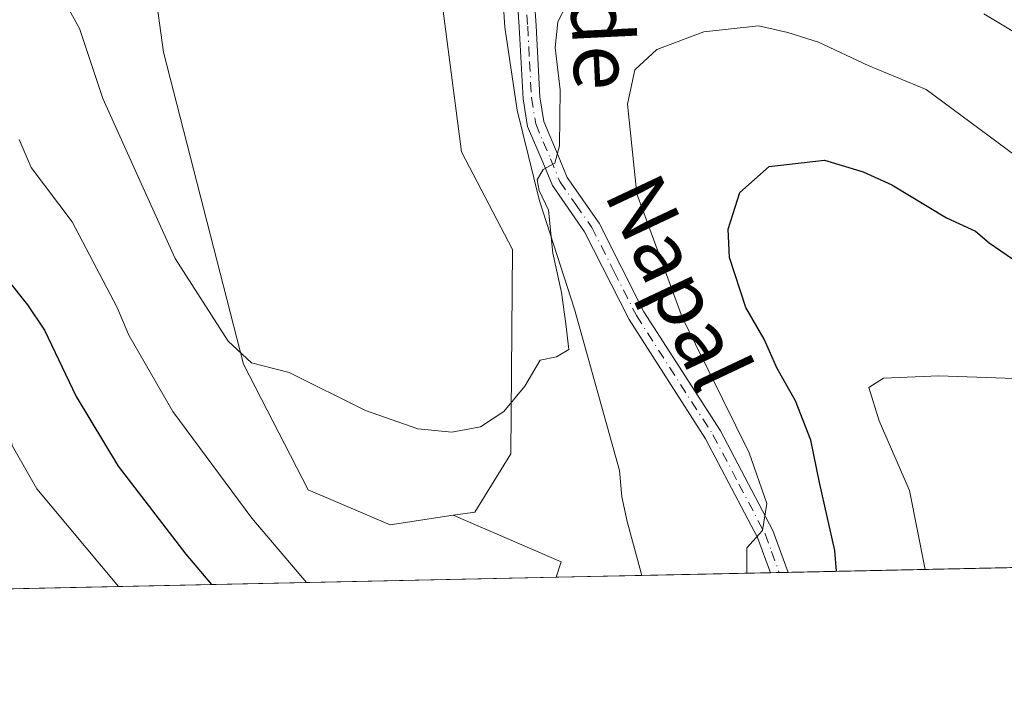
# Model space of a CAD drawing. Units: metres. Extents: x 644875 to 648333, y 4734580 to 4736966.
# Drawn here: x 645506 to 645638, y 4734580 to 4734668 of the extents above; entities that cross this region are included whole.
import ezdxf
from ezdxf.enums import TextEntityAlignment as Align

# ---------------------------------------------------------------- set-up
doc = ezdxf.new("R2010")
doc.units = ezdxf.units.M
doc.header["$MEASUREMENT"] = 0
doc.linetypes.add('DGN Style 4', pattern=[2.6384748266838614, 1.318413404963828, -0.6592067024819142, 0.001648016756204785, -0.6592067024819142])
for name, color, linetype, lineweight in [('Arbolado forestal CxS', 92, 'Continuous', 0), ('Camino Cxs', 7, 'Continuous', 0), ('Camino eje', 30, 'DGN Style 4', 13), ('Comarca CxS', 21, 'Continuous', 0), ('Comunidad Autónoma CxS', 142, 'Continuous', 0), ('Corriente natural lineal', 142, 'Continuous', 13), ('Cultivos herbáceos CxS', 92, 'Continuous', 0), ('Curva de nivel maestra', 30, 'Continuous', 30), ('Curva de nivel normal', 30, 'Continuous', 0), ('Espacio natural protegido CxS', 121, 'Continuous', 0), ('Municipio CxS', 4, 'Continuous', 0), ('Provincia CxS', 1, 'Continuous', 0), ('Texto cartográfico', 7, 'Continuous', 0)]:
    doc.layers.add(name, color=color, linetype=linetype, lineweight=lineweight)
doc.styles.add('Style-Arial', font='txt')

# ---------------------------------------------------------------- blocks, each defined once
blk = doc.blocks.new('*U6')
at = {"layer": 'Arbolado forestal CxS', "color": 92, "linetype": 'Continuous', "lineweight": 0}
blk.add_polyline3d([(645859.9195999998, 4734599.6384, 631.147100000002), (645577.9238999998, 4734593.642300001, 616.6466999999975), (645578.6042999999, 4734595.702299999, 616.5991000000067), (645564.1284999996, 4734601.9441, 615.7516999999935), (645567.0425000006, 4734602.380100001, 615.6343000000053), (645571.8369000005, 4734610.1831, 614.9303999999975), (645572.0904999999, 4734637.510700001, 613.5071999999927), (645565.2479999998, 4734650.5963, 612.0332000000053), (645562.5883, 4734670.827099999, 609.703999999998), (645566.0869000005, 4734696.3707, 607.4614000000003), (645590.4167, 4734691.5647, 611.6296000000002), (645603.5796999997, 4734696.505700001, 610.3957999999984), (645611.4972999999, 4734722.849099999, 599.6502000000038), (645622.8979000002, 4734719.237299999, 601.3509000000049), (645627.6860999997, 4734717.7203, 601.6811000000016), (645661.1020000001, 4734677.1187, 609.991399999999), (645660.6586999996, 4734665.607899999, 611.7596000000049), (645674.1080999998, 4734645.782299999, 614.5181000000011), (645694.3734999998, 4734630.659299999, 617.1532000000007), (645705.2583, 4734623.3815, 617.9790000000066), (645731.5141000003, 4734618.604499999, 619.8494000000064), (645767.3169, 4734616.216499999, 621.9532000000036), (645798.0630000001, 4734628.192100001, 624.5246000000043)], dxfattribs=at)

msp = doc.modelspace()

# ---------------------------------------------------------------- linework, layer by layer
at = {"layer": 'Arbolado forestal CxS', "color": 92, "linetype": 'Continuous', "lineweight": 0, "extrusion": (-0.04245177588104465, 0.03709330072376252, 0.9984097023596887), "elevation": 148831.4424914125, "flags": 128}
msp.add_lwpolyline([(-3990084.214494547, -2624935.457339662), (-3990089.039024766, -2624920.425678149), (-3990087.040159777, -2624919.58132237)], dxfattribs=at)
msp.add_lwpolyline([(-3990084.214494547, -2624935.457339662), (-3990089.039024766, -2624920.425678149), (-3990087.040159777, -2624919.58132237)], dxfattribs=at)
at = {"layer": 'Arbolado forestal CxS', "color": 92, "linetype": 'Continuous', "lineweight": 0, "extrusion": (-0.0430877275077046, -0.0009161664987504373, 0.9990708725496749), "elevation": -31535.75711357499, "flags": 128}
msp.add_lwpolyline([(-4719800.028772145, 745695.8854041031), (-4719800.028772145, 745444.6548593094)], dxfattribs=at)
at = {"layer": 'Arbolado forestal CxS', "color": 92, "linetype": 'Continuous', "lineweight": 0, "extrusion": (-0.05674143328744696, -0.001206486030752218, 0.9983881780850291), "elevation": -41727.58501041365, "flags": 128}
msp.add_lwpolyline([(-4719799.985668869, 744912.8114357297), (-4719799.985668869, 744581.8952985087)], dxfattribs=at)
at = {"layer": 'Arbolado forestal CxS', "color": 92, "linetype": 'Continuous', "lineweight": 0, "extrusion": (-0.09987666515062457, -0.002123514545629885, 0.9949975590142746), "elevation": -73918.58662959229, "flags": 128}
msp.add_lwpolyline([(-4719801.109760272, 742414.1843356967), (-4719801.109760272, 742402.6667302133)], dxfattribs=at)
at = {"layer": 'Arbolado forestal CxS', "color": 92, "linetype": 'Continuous', "lineweight": 0, "extrusion": (-0.1198809941813526, -0.002548926268398725, 0.9927849969701239), "elevation": -88848.68768628711, "flags": 128}
msp.add_lwpolyline([(-4719800.535467081, 740796.7412999965), (-4719800.535467081, 740779.3938464714)], dxfattribs=at)
at = {"layer": 'Arbolado forestal CxS', "color": 92, "linetype": 'Continuous', "lineweight": 0, "extrusion": (-0.1314279780142901, -0.002794929598629865, 0.9913217817457731), "elevation": -97469.12962161563, "flags": 128}
msp.add_lwpolyline([(-4719797.756342296, 739730.8157299607), (-4719797.756342296, 739729.6153437645)], dxfattribs=at)
at = {"layer": 'Arbolado forestal CxS', "color": 92, "linetype": 'Continuous', "lineweight": 0, "extrusion": (-0.2324382279608463, -0.00496170349785548, 0.9725985048728079), "elevation": -172952.5381802328, "flags": 128}
msp.add_lwpolyline([(-4719737.729984469, 726194.0021307423), (-4719737.729984468, 726192.7784284014)], dxfattribs=at)
at = {"layer": 'Arbolado forestal CxS', "color": 92, "linetype": 'Continuous', "lineweight": 0}
for points in [[(645176.2163000006, 4734671.4737, 584.3564999999944), (645271.1130999997, 4734672.314900001, 590.5662000000011), (645304.5301000001, 4734680.6735, 591.1858999999968), (645321.2380999997, 4734691.421499999, 591.6101999999955), (645355.6501000002, 4734680.834899999, 589.7247999999963), (645397.7785, 4734699.5581, 591.1821999999956), (645441.7785, 4734726.0515, 594.5861000000004), (645468.0343000004, 4734730.828500001, 595.6983999999939), (645513.8457000004, 4734750.9561, 597.9660000000003), (645533.6744999997, 4734745.158100001, 598.0292999999947), (645555.1562000001, 4734739.187100001, 598.799199999994), (645586.1860999997, 4734740.380899999, 600.5675999999949), (645586.1858000001, 4734728.439099999, 598.9404000000068), (645559.9294999996, 4734717.692500001, 602.2203000000009), (645532.4795000004, 4734705.750700001, 606.3917999999976), (645521.7379000002, 4734690.226100001, 609.4189000000042), (645525.3183000004, 4734663.954299999, 611.5886000000028), (645536.0582999998, 4734622.1589, 615.1686999999947), (645544.6876999997, 4734605.3541, 616.4109999999928), (645555.6656, 4734600.6823, 616.1726999999955), (645564.1284999996, 4734601.9441, 615.7516999999935), (645578.6042999999, 4734595.702299999, 616.5991000000067), (645577.9238999998, 4734593.642300001, 616.6466999999975), (644923.1600000003, 4734579.720000001, 617.7927000000054)], [(645176.2163000006, 4734671.4737, 584.3564999999944), (645271.1130999997, 4734672.314900001, 590.5662000000011), (645304.5301000001, 4734680.6735, 591.1858999999968), (645321.2380999997, 4734691.421499999, 591.6101999999955), (645355.6501000002, 4734680.834899999, 589.7247999999963), (645397.7785, 4734699.5581, 591.1821999999956), (645441.7785, 4734726.0515, 594.5861000000004), (645468.0343000004, 4734730.828500001, 595.6983999999939), (645513.8457000004, 4734750.9561, 597.9660000000003), (645533.6744999997, 4734745.158100001, 598.0292999999947), (645555.1562000001, 4734739.187100001, 598.799199999994), (645586.1860999997, 4734740.380899999, 600.5675999999949), (645586.1858000001, 4734728.439099999, 598.9404000000068), (645559.9294999996, 4734717.692500001, 602.2203000000009), (645532.4795000004, 4734705.750700001, 606.3917999999976), (645521.7379000002, 4734690.226100001, 609.4189000000042), (645525.3183000004, 4734663.954299999, 611.5886000000028), (645536.0582999998, 4734622.1589, 615.1686999999947), (645544.6876999997, 4734605.3541, 616.4109999999928), (645555.6656, 4734600.6823, 616.1726999999955), (645564.1284999996, 4734601.9441, 615.7516999999935)], [(645859.9195999998, 4734599.638499999, 631.147100000002), (645859.8278999999, 4734601.4725, 631.0369000000064), (645836.5373000001, 4734613.827299999, 629.710699999996), (645820.5597000001, 4734621.4121, 627.2648000000045), (645798.0630000001, 4734628.192100001, 624.5246000000043), (645767.3169, 4734616.216499999, 621.9532000000036), (645731.5141000003, 4734618.604499999, 619.8494000000064), (645705.2583, 4734623.3815, 617.9790000000066), (645694.3734999998, 4734630.659299999, 617.1532000000007), (645674.1080999998, 4734645.782299999, 614.5181000000011), (645660.6586999996, 4734665.607899999, 611.7596000000049), (645661.1020000001, 4734677.1187, 609.991399999999), (645627.6860999997, 4734717.7203, 601.6811000000016), (645622.8979000002, 4734719.237299999, 601.3509000000049), (645611.4972999999, 4734722.849099999, 599.6502000000038), (645603.5796999997, 4734696.505700001, 610.3957999999984), (645590.4167, 4734691.5647, 611.6296000000002), (645566.0869000005, 4734696.3707, 607.4614000000003), (645562.5883, 4734670.827099999, 609.703999999998), (645565.2479999998, 4734650.5963, 612.0332000000053), (645572.0904999999, 4734637.510700001, 613.5071999999927), (645571.8369000005, 4734610.1831, 614.9303999999975), (645567.0425000006, 4734602.380100001, 615.6343000000053), (645564.1284999996, 4734601.9441, 615.7516999999935)]]:
    msp.add_polyline3d(points, dxfattribs=at)
at = {"layer": 'Camino Cxs', "color": 7, "linetype": 'Continuous', "lineweight": 0, "extrusion": (0.06822428819014062, 0.001456460660852134, 0.997668945704582), "elevation": 51563.2260213041, "flags": 128}
msp.add_lwpolyline([(4719736.391515703, -744730.9449281978), (4719736.391515702, -744728.5592248135)], dxfattribs=at)
at = {"layer": 'Camino Cxs', "color": 7, "linetype": 'Continuous', "lineweight": 0}
for points in [[(645567.0900999998, 4734713.5001, 604.0947000000015), (645569.8400999998, 4734706.050100001, 608.4961000000039), (645571.5301000001, 4734700.350099999, 611.0387999999948), (645572.3300999999, 4734695.7601, 613.1918000000006), (645574.0301000001, 4734684.3301, 614.9225000000006), (645574.3800999997, 4734679.950099999, 614.7087999999932), (645575.2301000003, 4734667.4801, 618.0274999999965), (645575.7301000003, 4734657.950099999, 619.4407000000066), (645576.2701000003, 4734654.640100001, 620.938599999994), (645578.1901000004, 4734650.090100001, 622.5786999999982), (645579.4001000002, 4734647.1501, 623.3080999999949), (645583.6700999998, 4734641.0601, 621.609700000001), (645589.6501000002, 4734629.200099999, 625.5190000000002), (645599.9101, 4734613.2401, 624.1374999999971), (645606.9401000004, 4734599.9001, 622.2636999999959), (645608.9792, 4734594.3026, 622.7142000000022)], [(645606.5996000003, 4734594.251800001, 622.8769999999931), (645604.8701, 4734598.9801, 623.0840999999928), (645597.9200999998, 4734612.190099999, 625.9233999999997), (645587.6700999998, 4734628.140100001, 627.3898999999947), (645581.7301000003, 4734639.9101, 622.9483000000037), (645577.4200999998, 4734646.0701, 624.2654999999941), (645576.1201, 4734649.220100001, 624.2808999999979), (645574.0900999998, 4734654.0101, 622.8984999999957), (645573.4901000002, 4734657.710100001, 620.9686999999976), (645572.9801000003, 4734667.340100001, 617.6591000000044), (645572.1300999997, 4734679.790100001, 615.9664000000049), (645571.8000999996, 4734684.0801, 616.3557000000001), (645570.1101000002, 4734695.4001, 614.2768000000069), (645569.3300999999, 4734699.8301, 613.2094999999972), (645567.7001, 4734705.340100001, 610.9762000000047), (645564.9001000002, 4734712.9301, 604.9302000000025)], [(645574.3800999997, 4734679.950099999, 614.7087999999932), (645575.2301000003, 4734667.4801, 618.0274999999965), (645575.7301000003, 4734657.950099999, 619.4407000000066), (645576.2701000003, 4734654.640100001, 620.938599999994), (645578.1901000004, 4734650.090100001, 622.5786999999982), (645579.4001000002, 4734647.1501, 623.3080999999949), (645583.6700999998, 4734641.0601, 621.609700000001), (645589.6501000002, 4734629.200099999, 625.5190000000002), (645599.9101, 4734613.2401, 624.1374999999971), (645606.9401000004, 4734599.9001, 622.2636999999959), (645608.9792, 4734594.3026, 622.7142000000022), (645606.5996000003, 4734594.251399999, 622.8770999999979), (645604.8701, 4734598.9801, 623.0840999999928), (645597.9200999998, 4734612.190099999, 625.9233999999997), (645587.6700999998, 4734628.140100001, 627.3898999999947), (645581.7301000003, 4734639.9101, 622.9483000000037), (645577.4200999998, 4734646.0701, 624.2654999999941), (645576.1201, 4734649.220100001, 624.2808999999979), (645574.0900999998, 4734654.0101, 622.8984999999957), (645573.4901000002, 4734657.710100001, 620.9686999999976), (645572.9801000003, 4734667.340100001, 617.6591000000044), (645572.1300999997, 4734679.790100001, 615.9664000000049)]]:
    msp.add_polyline3d(points, dxfattribs=at)
at = {"layer": 'Camino eje', "color": 30, "linetype": 'DGN Style 4', "lineweight": 13}
msp.add_polyline3d([(645573.2550999997, 4734679.870100001, 615.4308000000019), (645574.1051000003, 4734667.4101, 617.8359999999957), (645574.3551000003, 4734662.645099999, 617.761799999993), (645574.6101000002, 4734657.8301, 620.1950999999972), (645575.1801000005, 4734654.325099999, 621.9100999999937), (645576.1951000001, 4734651.9301, 622.5733999999939), (645577.1551000001, 4734649.655099999, 623.3142999999982), (645578.4101, 4734646.610099999, 623.7684000000008), (645580.5651000004, 4734643.530099999, 621.5237000000052), (645582.7001, 4734640.485099999, 622.0047999999952), (645585.6901000004, 4734634.5551, 625.001099999994), (645588.6601, 4734628.670100001, 626.4198000000034), (645598.9151, 4734612.715100001, 625.0268999999971), (645602.3901000004, 4734606.110099999, 622.883600000001), (645605.9051000001, 4734599.440099999, 622.5862999999954), (645606.7701000003, 4734597.075099999, 622.1227999999974), (645607.7893000003, 4734594.2773, 622.0959000000003)], dxfattribs=at)
at = {"layer": 'Comarca CxS', "color": 21, "linetype": 'Continuous', "lineweight": 0, "flags": 128}
msp.add_lwpolyline([(647307.8684898145, 4734630.426174323), (644923.160001098, 4734579.719982636), (644920.5648999991, 4734703.397399999), (644901.643600001, 4735605.149599999), (644894.7328999996, 4735934.501599999), (644887.8534000001, 4736262.364000001), (644884.9673999996, 4736399.902699999), (644874.6200010987, 4736893.039982613), (645559.8682999992, 4736907.6154), (646693.3183000005, 4736931.723999999)], dxfattribs=at)
at = {"layer": 'Comunidad Autónoma CxS', "color": 142, "linetype": 'Continuous', "lineweight": 0, "flags": 128}
msp.add_lwpolyline([(647307.8684898145, 4734630.426174323), (644923.160001098, 4734579.719982636), (644920.5648999991, 4734703.397399999), (644901.643600001, 4735605.149599999), (644894.7328999996, 4735934.501599999), (644887.8534000001, 4736262.364000001), (644884.9673999996, 4736399.902699999), (644874.6200010987, 4736893.039982613), (645559.8682999992, 4736907.6154), (646693.3183000005, 4736931.723999999), (648283.6300011241, 4736965.549982612), (648301.2662999998, 4736144.159200001), (648309.2294999998, 4735773.285399999), (648318.4488395272, 4735343.905304718), (648333.3000011222, 4734652.229982637)], close=True, dxfattribs=at)
at = {"layer": 'Corriente natural lineal', "color": 142, "linetype": 'Continuous', "lineweight": 13}
msp.add_polyline3d([(645589.3812999995, 4734593.8859, 617.7973000000056), (645589.3800999997, 4734593.890100001, 617.797200000001), (645587.4101, 4734601.120100001, 617.3846999999951), (645586.7200999996, 4734604.4101, 616.9003999999986), (645586.3901000004, 4734607.960100001, 616.3977000000014), (645580.3501000004, 4734629.550100001, 615.0369999999966), (645575.6901000004, 4734644.040100001, 614.0809000000008), (645572.6801000005, 4734656.170100001, 612.8093999999984), (645571.0201000003, 4734667.280099999, 610.7946999999986), (645570.2600999996, 4734679.5701, 609.6258999999991), (645569.7701000003, 4734691.380100001, 608.0522000000057), (645568.9101, 4734694.5801, 607.5975999999937), (645561.8701, 4734707.5801, 605.0250999999989), (645560.1901000004, 4734710.020099999, 604.6358000000037), (645559.2702000003, 4734712.007999999, 604.292300000001)], dxfattribs=at)
at = {"layer": 'Cultivos herbáceos CxS', "color": 92, "linetype": 'Continuous', "lineweight": 0}
for points in [[(645176.2163000006, 4734671.4737, 584.3564999999944), (645271.1130999997, 4734672.314900001, 590.5662000000011), (645304.5301000001, 4734680.6735, 591.1858999999968), (645321.2380999997, 4734691.421499999, 591.6101999999955), (645355.6501000002, 4734680.834899999, 589.7247999999963), (645397.7785, 4734699.5581, 591.1821999999956), (645441.7785, 4734726.0515, 594.5861000000004), (645468.0343000004, 4734730.828500001, 595.6983999999939), (645513.8457000004, 4734750.9561, 597.9660000000003), (645533.6744999997, 4734745.158100001, 598.0292999999947), (645555.1562000001, 4734739.187100001, 598.799199999994), (645586.1860999997, 4734740.380899999, 600.5675999999949), (645586.1858000001, 4734728.439099999, 598.9404000000068), (645559.9294999996, 4734717.692500001, 602.2203000000009), (645532.4795000004, 4734705.750700001, 606.3917999999976), (645521.7379000002, 4734690.226100001, 609.4189000000042), (645525.3183000004, 4734663.954299999, 611.5886000000028), (645536.0582999998, 4734622.1589, 615.1686999999947), (645544.6876999997, 4734605.3541, 616.4109999999928), (645555.6656, 4734600.6823, 616.1726999999955), (645564.1284999996, 4734601.9441, 615.7516999999935)], [(645859.9195999998, 4734599.638499999, 631.147100000002), (645859.8278999999, 4734601.4725, 631.0369000000064), (645836.5373000001, 4734613.827299999, 629.710699999996), (645820.5597000001, 4734621.4121, 627.2648000000045), (645798.0630000001, 4734628.192100001, 624.5246000000043), (645767.3169, 4734616.216499999, 621.9532000000036), (645731.5141000003, 4734618.604499999, 619.8494000000064), (645705.2583, 4734623.3815, 617.9790000000066), (645694.3734999998, 4734630.659299999, 617.1532000000007), (645674.1080999998, 4734645.782299999, 614.5181000000011), (645660.6586999996, 4734665.607899999, 611.7596000000049), (645661.1020000001, 4734677.1187, 609.991399999999), (645627.6860999997, 4734717.7203, 601.6811000000016), (645622.8979000002, 4734719.237299999, 601.3509000000049), (645611.4972999999, 4734722.849099999, 599.6502000000038), (645603.5796999997, 4734696.505700001, 610.3957999999984), (645590.4167, 4734691.5647, 611.6296000000002), (645566.0869000005, 4734696.3707, 607.4614000000003), (645562.5883, 4734670.827099999, 609.703999999998), (645565.2479999998, 4734650.5963, 612.0332000000053), (645572.0904999999, 4734637.510700001, 613.5071999999927), (645571.8369000005, 4734610.1831, 614.9303999999975), (645567.0425000006, 4734602.380100001, 615.6343000000053), (645564.1284999996, 4734601.9441, 615.7516999999935)], [(645562.5883, 4734670.827099999, 609.703999999998), (645565.2479999998, 4734650.5963, 612.0332000000053), (645572.0904999999, 4734637.510700001, 613.5071999999927), (645571.8369000005, 4734610.1831, 614.9303999999975), (645567.0425000006, 4734602.380100001, 615.6343000000053), (645564.1284999996, 4734601.9441, 615.7516999999935), (645555.6656, 4734600.6823, 616.1726999999955), (645544.6876999997, 4734605.3541, 616.4109999999928), (645536.0582999998, 4734622.1589, 615.1686999999947), (645525.3183000004, 4734663.954299999, 611.5886000000028), (645521.7379000002, 4734690.226100001, 609.4189000000042)]]:
    msp.add_polyline3d(points, dxfattribs=at)
at = {"layer": 'Curva de nivel maestra', "color": 30, "linetype": 'Continuous', "lineweight": 30, "elevation": 625, "flags": 128}
for points in [[(645615.4773000004, 4734594.441000001), (645615.2400000002, 4734597.2401), (645613.1699999999, 4734606.350099999), (645612.0099999999, 4734611.9801), (645609.9699999997, 4734617.270099999), (645607.5099999999, 4734621.600099999), (645605.75, 4734625.520099999), (645603.2999999998, 4734629.770099999), (645601.1500000004, 4734636.450099999), (645600.9400000004, 4734640.2401), (645602.5099999999, 4734645.1501), (645606.4299999997, 4734648.640100001), (645613.8300000001, 4734649.5001), (645619.0099999999, 4734647.9301), (645622.8700000001, 4734646.200099999), (645630.1799999997, 4734641.7601), (645634.0700000003, 4734639.9801), (645635.9000000004, 4734638.4101), (645640.6100000005, 4734635.210100001)], [(645504.2999999998, 4734633.640100001), (645507.1299999999, 4734630.120100001), (645509.3799999999, 4734626.720100001), (645513.6200000001, 4734617.850099999), (645519.2599999999, 4734608.5001), (645528.3399999999, 4734596.7601), (645531.7426000005, 4734592.660499999)]]:
    msp.add_lwpolyline(points, dxfattribs=at)
at = {"layer": 'Curva de nivel normal', "color": 30, "linetype": 'Continuous', "lineweight": 0, "flags": 128}
for points, elevation in [([(645512, 4734670.890100001), (645514.0899999999, 4734667.100099999), (645517.2000000002, 4734657.7401), (645522.3799999999, 4734646.290100001), (645526.9100000003, 4734636.3101), (645534, 4734625.2401), (645537.0999999996, 4734622.340100001), (645542.1399999997, 4734621.040100001), (645552.3899999997, 4734615.960100001), (645559.3700000001, 4734613.5101), (645563.9400000004, 4734613.0701), (645567.7999999998, 4734613.790100001), (645570.9000000004, 4734615.8201), (645573.7400000002, 4734619.2501), (645575.7599999999, 4734622.720100001), (645577.9699999997, 4734623.1601), (645579.6299999999, 4734624.140100001), (645579.2000000002, 4734627.5701), (645578.6500000004, 4734631.770099999), (645577.4699999997, 4734637.020099999), (645576.9100000003, 4734642.770099999), (645575.6299999999, 4734645.440099999), (645575.3600000005, 4734646.850099999), (645576.1900000004, 4734648.2301), (645577.7199999997, 4734649.100099999), (645578.3700000001, 4734651.420100001), (645578.4299999997, 4734658.9001), (645577.7800000003, 4734664.5801), (645578.1500000004, 4734668.020099999), (645581.1200000001, 4734673.870100001)], 615), ([(645635.1699999999, 4734669.090100001), (645642.2400000002, 4734664.8201)], 615), ([(645603.4490999999, 4734594.1851), (645603.4600000001, 4734597.590100001), (645605.5499999998, 4734599.9001), (645606.1399999997, 4734603.5101), (645603.7699999996, 4734610.3201), (645594.8099999997, 4734628.470100001), (645588.7000000002, 4734644.960100001), (645587.4600000001, 4734657.0001), (645588.4699999997, 4734661.5601), (645591.4100000003, 4734664.280099999), (645597.7000000002, 4734666.6601), (645605.0300000003, 4734667.470100001), (645608.9600000001, 4734666.590100001), (645613.0300000003, 4734665.280099999), (645619.6900000004, 4734662.1501), (645627.4699999997, 4734658.920100001), (645639.3399999999, 4734650.130100001)], 620), ([(645505.9900000002, 4734652.2501), (645507.6100000005, 4734648.520099999), (645513.0899999999, 4734641.2401), (645519.1200000001, 4734629.7601), (645520.7100000001, 4734626.040100001), (645526.5899999999, 4734615.8201), (645537.1600000003, 4734601.5601), (645544.4886999996, 4734592.931399999)], 620), ([(645440.4264000002, 4734590.718900001), (645447.1100000005, 4734596.040100001), (645450.7599999999, 4734599.420100001), (645453.7000000002, 4734601.710100001), (645455.4699999997, 4734603.710100001), (645456.4500000002, 4734606.3101), (645456.54, 4734609.340100001), (645456.3799999999, 4734611.880100001), (645457.8499999996, 4734614.100099999), (645459.79, 4734615.2601), (645469.8600000005, 4734618.030099999), (645477.4600000001, 4734619.530099999), (645481.6699999999, 4734621.1601), (645485.1399999997, 4734621.5001), (645491.8300000001, 4734620.440099999), (645495.7199999997, 4734619.290100001), (645499.2800000003, 4734618.520099999), (645502.6100000005, 4734616.850099999), (645504.0300000003, 4734615.140100001), (645505.1299999999, 4734611.200099999), (645508.3799999999, 4734605.4901), (645519.3090000004, 4734592.396000001)], 630), ([(645627.3488999996, 4734594.693299999), (645625.2400000002, 4734605.270099999), (645621.1500000004, 4734614.5801), (645619.7999999998, 4734619.030099999), (645621.7300000006, 4734620.280099999), (645629.1799999997, 4734620.600099999), (645640.5899999999, 4734620.200099999), (645645.6600000003, 4734620.200099999), (645648.0800000001, 4734619.300100001), (645652.2599999999, 4734617.9801), (645657.6600000003, 4734615.1601), (645661.6600000003, 4734613.440099999), (645663.9800000006, 4734611.5701), (645670.7199999997, 4734606.700099999), (645678.2599999999, 4734603.530099999), (645686.75, 4734600.9901), (645690.9600000001, 4734600.050100001), (645694.4500000002, 4734598.6801), (645697.4800000006, 4734597.3201), (645703.2330999998, 4734596.3069)], 630)]:
    msp.add_lwpolyline(points, dxfattribs=dict(at, elevation=elevation))
at = {"layer": 'Espacio natural protegido CxS', "color": 121, "linetype": 'Continuous', "lineweight": 0, "flags": 128}
msp.add_lwpolyline([(647307.8684898145, 4734630.426174323), (644923.160001098, 4734579.719982636)], dxfattribs=at)
at = {"layer": 'Municipio CxS', "color": 4, "linetype": 'Continuous', "lineweight": 0, "flags": 128}
msp.add_lwpolyline([(647307.8684898145, 4734630.426174323), (644923.160001098, 4734579.719982636), (644920.5648999991, 4734703.397399999), (644901.643600001, 4735605.149599999), (644894.7328999996, 4735934.501599999), (644887.8534000001, 4736262.364000001), (644884.9673999996, 4736399.902699999), (644874.6200010987, 4736893.039982613), (645559.8682999992, 4736907.6154), (646693.3183000005, 4736931.723999999)], dxfattribs=at)
at = {"layer": 'Provincia CxS', "color": 1, "linetype": 'Continuous', "lineweight": 0, "flags": 128}
msp.add_lwpolyline([(647307.8684898145, 4734630.426174323), (644923.160001098, 4734579.719982636), (644920.5648999991, 4734703.397399999), (644901.643600001, 4735605.149599999), (644894.7328999996, 4735934.501599999), (644887.8534000001, 4736262.364000001), (644884.9673999996, 4736399.902699999), (644874.6200010987, 4736893.039982613), (645559.8682999992, 4736907.6154), (646693.3183000005, 4736931.723999999), (648283.6300011241, 4736965.549982612), (648301.2662999998, 4736144.159200001), (648309.2294999998, 4735773.285399999), (648318.4488395272, 4735343.905304718), (648333.3000011222, 4734652.229982637)], close=True, dxfattribs=at)

# ---------------------------------------------------------------- block references
at = {"layer": 'Arbolado forestal CxS', "color": 92, "linetype": 'Continuous', "lineweight": 0}
msp.add_blockref('*U6', (0, 0), dxfattribs=at)

# ---------------------------------------------------------------- texts
at = {"layer": 'Texto cartográfico', "color": 7, "linetype": 'Continuous', "lineweight": 0, "style": 'Style-Arial'}
for s, rotation, p in [('Camino de', 272.8086144271327, (645583.0894423398, 4734686.229334096)), ('Napal', 295.2453415773983, (645594.2716336909, 4734633.117884235))]:
    msp.add_text(s, height=8, rotation=rotation, dxfattribs=at).set_placement(p, align=Align.MIDDLE_CENTER)

doc.saveas('drawing.dxf')
